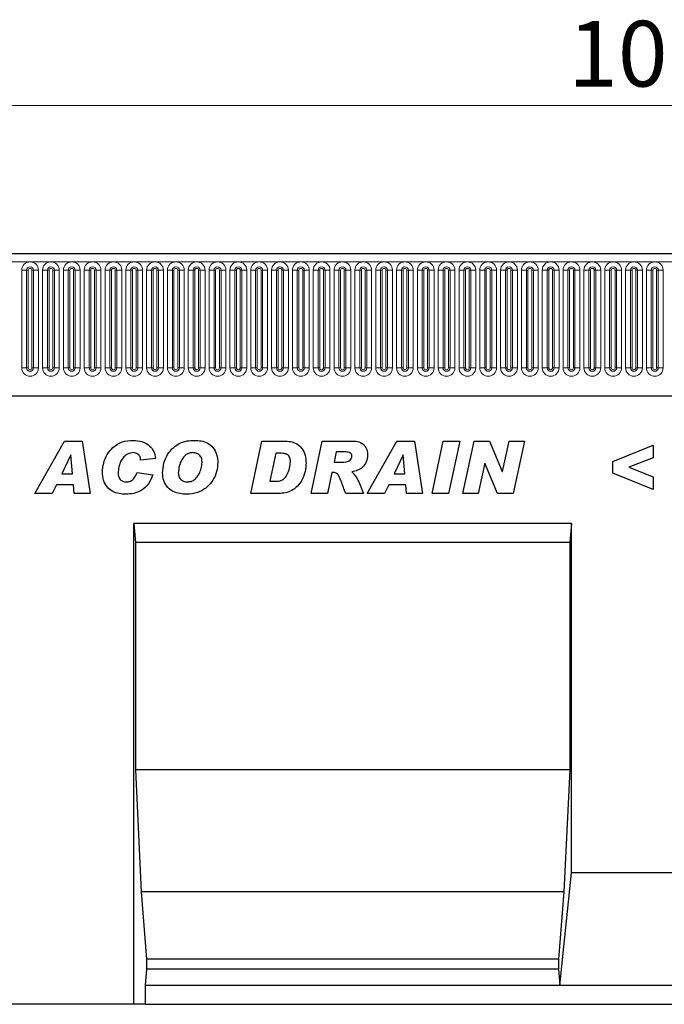
# Model space of a CAD drawing. Units: millimetres. Extents: x 0 to 420, y 0 to 297.
# Drawn here: x 264 to 298, y 170 to 222 of the extents above; entities that cross this region are included whole.
import ezdxf

# ---------------------------------------------------------------- set-up
doc = ezdxf.new("R2010")
doc.units = ezdxf.units.MM
doc.styles.add('SLDTEXTSTYLE1', font='TXT', dxfattribs={"width": 0.75})
doc.dimstyles.new('SLDDIMSTYLE2', dxfattribs={"dimtxt": 3.5, "dimasz": 3.302, "dimexe": 0, "dimexo": 0.0625, "dimgap": 0.875, "dimtad": 1, "dimlfac": 5, "dimrnd": 1e-09, "dimzin": 12, "dimdsep": 46, "dimtxsty": 'SLDTEXTSTYLE1', "dimsah": 1, "dimcen": 0.09, "dimadec": 0, "dimazin": 3, "dimtfac": 1, "dimtofl": 0, "dimtmove": 0, "dimatfit": 3, "dimfxl": 0, "dimfrac": 2, "dimtolj": 1, "dimtzin": 12, "dimarcsym": 0})

# ---------------------------------------------------------------- blocks, each defined once
blk = doc.blocks.new('_D_7')
at = {"color": 179, "linetype": 'Continuous', "lineweight": 18}
for p, q in [((198.339, 206.373), (198.339, 218.598)), ((398.339, 206.373), (398.339, 218.598)), ((198.339, 217.598), (398.339, 217.598))]:
    blk.add_line(p, q, dxfattribs=at)
for points in [[(198.339, 217.598), (201.641, 217.09), (201.641, 218.106)], [(398.339, 217.598), (395.037, 218.106), (395.037, 217.09)]]:
    blk.add_solid(points, dxfattribs=at)
at = {"color": 179, "linetype": 'Continuous', "lineweight": 18, "insert": (293.167, 222.11), "char_height": 3.5, "attachment_point": 1, "style": 'SLDTEXTSTYLE1'}
blk.add_mtext('1000', dxfattribs=at)

msp = doc.modelspace()

# ---------------------------------------------------------------- linework, layer by layer
at = {"color": 7, "linetype": 'Continuous', "lineweight": 25}
for p, q in [((398.1388, 209.6925), (198.5388, 209.6925)), ((204.5823, 202.1325), (392.0952, 202.1325)), ((264.7315, 196.9145), (266.3116, 199.7145)), ((266.3116, 199.7145), (267.2667, 199.7145)), ((267.2667, 199.7145), (267.6769, 196.9145)), ((276.2515, 196.9145), (276.8401, 199.7145)), ((276.8401, 199.7145), (278.006, 199.7145)), ((279.4588, 196.9145), (280.0548, 199.7145)), ((280.0548, 199.7145), (281.6707, 199.7145)), ((282.4478, 196.9145), (284.028, 199.7145)), ((284.028, 199.7145), (284.9831, 199.7145)), ((284.9831, 199.7145), (285.3933, 196.9145)), ((285.9097, 196.9145), (286.5119, 199.7145)), ((286.5119, 199.7145), (287.3926, 199.7145)), ((287.3926, 199.7145), (286.7903, 196.9145)), ((287.5533, 196.9145), (288.1573, 199.7145)), ((288.1573, 199.7145), (288.9743, 199.7145)), ((288.9743, 199.7145), (289.655, 198.0833)), ((289.6624, 198.0833), (290.0152, 199.7145)), ((290.0152, 199.7145), (290.8328, 199.7145)), ((290.8328, 199.7145), (290.2272, 196.9145)), ((295.546, 198.6236), (297.6915, 199.4963)), ((297.6915, 199.4963), (297.6915, 198.8162)), ((266.6514, 198.9878), (266.1718, 197.9691)), ((266.6588, 198.9878), (266.6514, 198.9878)), ((266.7417, 197.9691), (266.6588, 198.9878)), ((277.5788, 199.06), (277.2651, 197.5691)), ((277.8714, 199.06), (277.5788, 199.06)), ((280.8036, 199.1327), (280.6877, 198.5872)), ((281.2536, 199.1327), (280.8036, 199.1327)), ((284.3677, 198.9878), (283.8882, 197.9691)), ((284.3751, 198.9878), (284.3677, 198.9878)), ((284.4581, 197.9691), (284.3751, 198.9878)), ((271.1751, 198.7861), (270.3751, 198.6963)), ((270.3751, 198.6963), (270.3751, 198.7111)), ((280.6877, 198.5872), (280.8548, 198.5872)), ((288.7209, 198.5372), (288.3709, 196.9145)), ((288.7283, 198.5372), (288.7209, 198.5372)), ((289.4056, 196.9145), (288.7283, 198.5372)), ((295.546, 198.01), (295.546, 198.6236)), ((297.6915, 198.8162), (296.4011, 198.3145)), ((266.1718, 197.9691), (266.7417, 197.9691)), ((270.1933, 198.0418), (271.0297, 197.9145)), ((280.5713, 198.0418), (280.3315, 196.9145)), ((280.6235, 198.0418), (280.5713, 198.0418)), ((283.8882, 197.9691), (284.4581, 197.9691)), ((289.655, 198.0833), (289.6624, 198.0833)), ((297.6915, 197.1327), (295.546, 198.01)), ((296.4011, 198.3145), (297.6915, 197.8105)), ((265.894, 197.3872), (265.6678, 196.9145)), ((266.7889, 197.3872), (265.894, 197.3872)), ((266.8269, 196.9145), (266.7889, 197.3872)), ((277.2651, 197.5691), (277.6344, 197.5691)), ((283.6103, 197.3872), (283.3842, 196.9145)), ((284.5052, 197.3872), (283.6103, 197.3872)), ((284.5433, 196.9145), (284.5052, 197.3872)), ((297.6915, 197.8105), (297.6915, 197.1327)), ((265.6678, 196.9145), (264.7315, 196.9145)), ((267.6769, 196.9145), (266.8269, 196.9145)), ((277.7435, 196.9145), (276.2515, 196.9145)), ((280.3315, 196.9145), (279.4588, 196.9145)), ((282.2588, 196.9145), (281.3065, 196.9145)), ((283.3842, 196.9145), (282.4478, 196.9145)), ((285.3933, 196.9145), (284.5433, 196.9145)), ((286.7903, 196.9145), (285.9097, 196.9145)), ((288.3709, 196.9145), (287.5533, 196.9145)), ((290.2272, 196.9145), (289.4056, 196.9145)), ((293.3408, 195.3145), (270.0068, 195.3145)), ((270.0068, 169.6925), (270.0068, 195.3145)), ((270.0068, 195.3145), (270.0942, 194.3145)), ((293.3408, 195.3145), (293.2533, 194.3145)), ((293.3408, 176.6925), (293.3408, 195.3145)), ((270.0942, 194.3145), (270.0942, 182.1925)), ((293.2533, 194.3145), (270.0942, 194.3145)), ((293.2533, 194.3145), (293.2533, 182.1925)), ((270.0942, 182.1925), (270.4092, 175.6925)), ((293.2533, 182.1925), (270.0942, 182.1925)), ((293.2533, 182.1925), (292.9383, 175.6925)), ((292.7283, 170.6925), (293.3408, 176.6925)), ((303.3368, 176.6925), (293.3408, 176.6925)), ((270.4092, 175.6925), (270.6892, 172.0925)), ((292.9383, 175.6925), (270.4092, 175.6925)), ((292.9383, 175.6925), (292.6583, 172.0925)), ((270.6892, 172.0925), (270.6892, 171.5585)), ((292.6583, 172.0925), (270.6892, 172.0925)), ((292.6583, 172.0925), (292.6583, 171.5585)), ((270.6892, 171.5585), (270.6192, 170.6925)), ((292.6583, 171.5585), (270.6892, 171.5585)), ((292.6583, 171.5585), (292.7283, 170.6925)), ((270.6192, 170.6925), (270.6192, 169.6925)), ((292.7283, 170.6925), (270.6192, 170.6925)), ((303.9492, 170.6925), (292.7283, 170.6925)), ((270.0068, 169.6925), (260.0068, 169.6925)), ((270.6192, 169.6925), (270.0068, 169.6925)), ((270.6192, 169.6925), (326.0583, 169.6925))]:
    msp.add_line(p, q, dxfattribs=at)
at = {"color": 8, "linetype": 'Continuous', "lineweight": 18}
for p, q in [((198.5388, 209.2675), (398.1388, 209.2675)), ((264.0373, 203.6175), (264.0373, 208.8175)), ((264.2972, 208.8175), (264.0373, 208.8175)), ((264.2972, 208.8175), (264.2972, 203.6175)), ((264.3838, 208.8175), (264.2972, 208.8175)), ((264.3838, 203.6175), (264.3838, 208.8175)), ((264.6704, 208.8175), (264.5838, 208.8175)), ((264.5838, 203.6175), (264.5838, 208.8175)), ((264.6704, 203.6175), (264.6704, 208.8175)), ((264.9302, 208.8175), (264.6704, 208.8175)), ((264.9302, 208.8175), (264.9302, 203.6175)), ((265.1473, 203.6175), (265.1473, 208.8175)), ((265.4072, 208.8175), (265.1473, 208.8175)), ((265.4072, 208.8175), (265.4072, 203.6175)), ((265.4938, 208.8175), (265.4072, 208.8175)), ((265.4938, 203.6175), (265.4938, 208.8175)), ((265.6938, 203.6175), (265.6938, 208.8175)), ((265.7804, 208.8175), (265.6938, 208.8175)), ((265.7804, 203.6175), (265.7804, 208.8175)), ((266.0402, 208.8175), (265.7804, 208.8175)), ((266.0402, 208.8175), (266.0402, 203.6175)), ((266.2573, 203.6175), (266.2573, 208.8175)), ((266.5172, 208.8175), (266.2573, 208.8175)), ((266.5172, 208.8175), (266.5172, 203.6175)), ((266.6038, 208.8175), (266.5172, 208.8175)), ((266.6038, 203.6175), (266.6038, 208.8175)), ((266.8904, 208.8175), (266.8038, 208.8175)), ((266.8038, 203.6175), (266.8038, 208.8175)), ((266.8904, 203.6175), (266.8904, 208.8175)), ((267.1502, 208.8175), (266.8904, 208.8175)), ((267.1502, 208.8175), (267.1502, 203.6175)), ((267.3673, 203.6175), (267.3673, 208.8175)), ((267.6272, 208.8175), (267.3673, 208.8175)), ((267.6272, 208.8175), (267.6272, 203.6175)), ((267.7138, 208.8175), (267.6272, 208.8175)), ((267.7138, 203.6175), (267.7138, 208.8175)), ((268.0004, 208.8175), (267.9138, 208.8175)), ((267.9138, 203.6175), (267.9138, 208.8175)), ((268.0004, 203.6175), (268.0004, 208.8175)), ((268.2602, 208.8175), (268.0004, 208.8175)), ((268.2602, 208.8175), (268.2602, 203.6175)), ((268.4773, 203.6175), (268.4773, 208.8175)), ((268.7372, 208.8175), (268.4773, 208.8175)), ((268.7372, 208.8175), (268.7372, 203.6175)), ((268.8238, 208.8175), (268.7372, 208.8175)), ((268.8238, 203.6175), (268.8238, 208.8175)), ((269.1104, 208.8175), (269.0238, 208.8175)), ((269.0238, 203.6175), (269.0238, 208.8175)), ((269.1104, 203.6175), (269.1104, 208.8175)), ((269.3702, 208.8175), (269.1104, 208.8175)), ((269.3702, 208.8175), (269.3702, 203.6175)), ((269.5873, 203.6175), (269.5873, 208.8175)), ((269.8472, 208.8175), (269.5873, 208.8175)), ((269.8472, 208.8175), (269.8472, 203.6175)), ((269.9338, 208.8175), (269.8472, 208.8175)), ((269.9338, 203.6175), (269.9338, 208.8175)), ((270.2204, 208.8175), (270.1338, 208.8175)), ((270.1338, 203.6175), (270.1338, 208.8175)), ((270.2204, 203.6175), (270.2204, 208.8175)), ((270.4802, 208.8175), (270.2204, 208.8175)), ((270.4802, 208.8175), (270.4802, 203.6175)), ((270.6973, 203.6175), (270.6973, 208.8175)), ((270.9572, 208.8175), (270.6973, 208.8175)), ((270.9572, 208.8175), (270.9572, 203.6175)), ((271.0438, 208.8175), (270.9572, 208.8175)), ((271.0438, 203.6175), (271.0438, 208.8175)), ((271.2438, 203.6175), (271.2438, 208.8175)), ((271.3304, 208.8175), (271.2438, 208.8175)), ((271.3304, 203.6175), (271.3304, 208.8175)), ((271.5902, 208.8175), (271.3304, 208.8175)), ((271.5902, 208.8175), (271.5902, 203.6175)), ((271.8073, 203.6175), (271.8073, 208.8175)), ((272.0672, 208.8175), (271.8073, 208.8175)), ((272.0672, 208.8175), (272.0672, 203.6175)), ((272.1538, 208.8175), (272.0672, 208.8175)), ((272.1538, 203.6175), (272.1538, 208.8175)), ((272.4404, 208.8175), (272.3538, 208.8175)), ((272.3538, 203.6175), (272.3538, 208.8175)), ((272.4404, 203.6175), (272.4404, 208.8175)), ((272.7002, 208.8175), (272.4404, 208.8175)), ((272.7002, 208.8175), (272.7002, 203.6175)), ((272.9173, 203.6175), (272.9173, 208.8175)), ((273.1772, 208.8175), (272.9173, 208.8175)), ((273.1772, 208.8175), (273.1772, 203.6175)), ((273.2638, 208.8175), (273.1772, 208.8175)), ((273.2638, 203.6175), (273.2638, 208.8175)), ((273.4638, 203.6175), (273.4638, 208.8175)), ((273.5504, 208.8175), (273.4638, 208.8175)), ((273.5504, 203.6175), (273.5504, 208.8175)), ((273.8102, 208.8175), (273.5504, 208.8175)), ((273.8102, 208.8175), (273.8102, 203.6175)), ((274.0273, 203.6175), (274.0273, 208.8175)), ((274.2872, 208.8175), (274.0273, 208.8175)), ((274.2872, 208.8175), (274.2872, 203.6175)), ((274.3738, 208.8175), (274.2872, 208.8175)), ((274.3738, 203.6175), (274.3738, 208.8175)), ((274.6604, 208.8175), (274.5738, 208.8175)), ((274.5738, 203.6175), (274.5738, 208.8175)), ((274.6604, 203.6175), (274.6604, 208.8175)), ((274.9202, 208.8175), (274.6604, 208.8175)), ((274.9202, 208.8175), (274.9202, 203.6175)), ((275.1373, 203.6175), (275.1373, 208.8175)), ((275.3972, 208.8175), (275.1373, 208.8175)), ((275.3972, 208.8175), (275.3972, 203.6175)), ((275.4838, 208.8175), (275.3972, 208.8175)), ((275.4838, 203.6175), (275.4838, 208.8175)), ((275.7704, 208.8175), (275.6838, 208.8175)), ((275.6838, 203.6175), (275.6838, 208.8175)), ((275.7704, 203.6175), (275.7704, 208.8175)), ((276.0302, 208.8175), (275.7704, 208.8175)), ((276.0302, 208.8175), (276.0302, 203.6175)), ((276.2473, 203.6175), (276.2473, 208.8175)), ((276.5072, 208.8175), (276.2473, 208.8175)), ((276.5072, 208.8175), (276.5072, 203.6175)), ((276.5938, 208.8175), (276.5072, 208.8175)), ((276.5938, 203.6175), (276.5938, 208.8175)), ((276.7938, 203.6175), (276.7938, 208.8175)), ((276.8804, 208.8175), (276.7938, 208.8175)), ((276.8804, 203.6175), (276.8804, 208.8175)), ((277.1402, 208.8175), (276.8804, 208.8175)), ((277.1402, 208.8175), (277.1402, 203.6175)), ((277.3573, 203.6175), (277.3573, 208.8175)), ((277.6172, 208.8175), (277.3573, 208.8175)), ((277.6172, 208.8175), (277.6172, 203.6175)), ((277.7038, 208.8175), (277.6172, 208.8175)), ((277.7038, 203.6175), (277.7038, 208.8175)), ((277.9904, 208.8175), (277.9038, 208.8175)), ((277.9038, 203.6175), (277.9038, 208.8175)), ((277.9904, 203.6175), (277.9904, 208.8175)), ((278.2502, 208.8175), (277.9904, 208.8175)), ((278.2502, 208.8175), (278.2502, 203.6175)), ((278.4673, 203.6175), (278.4673, 208.8175)), ((278.7272, 208.8175), (278.4673, 208.8175)), ((278.7272, 208.8175), (278.7272, 203.6175)), ((278.8138, 208.8175), (278.7272, 208.8175)), ((278.8138, 203.6175), (278.8138, 208.8175)), ((279.1004, 208.8175), (279.0138, 208.8175)), ((279.0138, 203.6175), (279.0138, 208.8175)), ((279.1004, 203.6175), (279.1004, 208.8175)), ((279.3602, 208.8175), (279.1004, 208.8175)), ((279.3602, 208.8175), (279.3602, 203.6175)), ((279.5773, 203.6175), (279.5773, 208.8175)), ((279.8372, 208.8175), (279.5773, 208.8175)), ((279.8372, 208.8175), (279.8372, 203.6175)), ((279.9238, 208.8175), (279.8372, 208.8175)), ((279.9238, 203.6175), (279.9238, 208.8175)), ((280.2104, 208.8175), (280.1238, 208.8175)), ((280.1238, 203.6175), (280.1238, 208.8175)), ((280.2104, 203.6175), (280.2104, 208.8175)), ((280.4702, 208.8175), (280.2104, 208.8175)), ((280.4702, 208.8175), (280.4702, 203.6175)), ((280.6873, 203.6175), (280.6873, 208.8175)), ((280.9472, 208.8175), (280.6873, 208.8175)), ((280.9472, 208.8175), (280.9472, 203.6175)), ((281.0338, 208.8175), (280.9472, 208.8175)), ((281.0338, 203.6175), (281.0338, 208.8175)), ((281.3204, 208.8175), (281.2338, 208.8175)), ((281.2338, 203.6175), (281.2338, 208.8175)), ((281.3204, 203.6175), (281.3204, 208.8175)), ((281.5802, 208.8175), (281.3204, 208.8175)), ((281.5802, 208.8175), (281.5802, 203.6175)), ((281.7973, 203.6175), (281.7973, 208.8175)), ((282.0572, 208.8175), (281.7973, 208.8175)), ((282.0572, 208.8175), (282.0572, 203.6175)), ((282.1438, 208.8175), (282.0572, 208.8175)), ((282.1438, 203.6175), (282.1438, 208.8175)), ((282.3438, 203.6175), (282.3438, 208.8175)), ((282.4304, 208.8175), (282.3438, 208.8175)), ((282.4304, 203.6175), (282.4304, 208.8175)), ((282.6902, 208.8175), (282.4304, 208.8175)), ((282.6902, 208.8175), (282.6902, 203.6175)), ((282.9073, 203.6175), (282.9073, 208.8175)), ((283.1672, 208.8175), (282.9073, 208.8175)), ((283.1672, 208.8175), (283.1672, 203.6175)), ((283.2538, 208.8175), (283.1672, 208.8175)), ((283.2538, 203.6175), (283.2538, 208.8175)), ((283.5404, 208.8175), (283.4538, 208.8175)), ((283.4538, 203.6175), (283.4538, 208.8175)), ((283.5404, 203.6175), (283.5404, 208.8175)), ((283.8002, 208.8175), (283.5404, 208.8175)), ((283.8002, 208.8175), (283.8002, 203.6175)), ((284.0173, 203.6175), (284.0173, 208.8175)), ((284.2772, 208.8175), (284.0173, 208.8175)), ((284.2772, 208.8175), (284.2772, 203.6175)), ((284.3638, 208.8175), (284.2772, 208.8175)), ((284.3638, 203.6175), (284.3638, 208.8175)), ((284.5638, 203.6175), (284.5638, 208.8175)), ((284.6504, 208.8175), (284.5638, 208.8175)), ((284.6504, 203.6175), (284.6504, 208.8175)), ((284.9102, 208.8175), (284.6504, 208.8175)), ((284.9102, 208.8175), (284.9102, 203.6175)), ((285.1273, 203.6175), (285.1273, 208.8175)), ((285.3872, 208.8175), (285.1273, 208.8175)), ((285.3872, 208.8175), (285.3872, 203.6175)), ((285.4738, 208.8175), (285.3872, 208.8175)), ((285.4738, 203.6175), (285.4738, 208.8175)), ((285.7604, 208.8175), (285.6738, 208.8175)), ((285.6738, 203.6175), (285.6738, 208.8175)), ((285.7604, 203.6175), (285.7604, 208.8175)), ((286.0202, 208.8175), (285.7604, 208.8175)), ((286.0202, 208.8175), (286.0202, 203.6175)), ((286.2373, 203.6175), (286.2373, 208.8175)), ((286.4972, 208.8175), (286.2373, 208.8175)), ((286.4972, 208.8175), (286.4972, 203.6175)), ((286.5838, 208.8175), (286.4972, 208.8175)), ((286.5838, 203.6175), (286.5838, 208.8175)), ((286.8704, 208.8175), (286.7838, 208.8175)), ((286.7838, 203.6175), (286.7838, 208.8175)), ((286.8704, 203.6175), (286.8704, 208.8175)), ((287.1302, 208.8175), (286.8704, 208.8175)), ((287.1302, 208.8175), (287.1302, 203.6175)), ((287.3473, 203.6175), (287.3473, 208.8175)), ((287.6072, 208.8175), (287.3473, 208.8175)), ((287.6072, 208.8175), (287.6072, 203.6175)), ((287.6938, 208.8175), (287.6072, 208.8175)), ((287.6938, 203.6175), (287.6938, 208.8175)), ((287.8938, 203.6175), (287.8938, 208.8175)), ((287.9804, 208.8175), (287.8938, 208.8175)), ((287.9804, 203.6175), (287.9804, 208.8175)), ((288.2402, 208.8175), (287.9804, 208.8175)), ((288.2402, 208.8175), (288.2402, 203.6175)), ((288.4573, 203.6175), (288.4573, 208.8175)), ((288.7172, 208.8175), (288.4573, 208.8175)), ((288.7172, 208.8175), (288.7172, 203.6175)), ((288.8038, 208.8175), (288.7172, 208.8175)), ((288.8038, 203.6175), (288.8038, 208.8175)), ((289.0904, 208.8175), (289.0038, 208.8175)), ((289.0038, 203.6175), (289.0038, 208.8175)), ((289.0904, 203.6175), (289.0904, 208.8175)), ((289.3502, 208.8175), (289.0904, 208.8175)), ((289.3502, 208.8175), (289.3502, 203.6175)), ((289.5673, 203.6175), (289.5673, 208.8175)), ((289.8272, 208.8175), (289.5673, 208.8175)), ((289.8272, 208.8175), (289.8272, 203.6175)), ((289.9138, 208.8175), (289.8272, 208.8175)), ((289.9138, 203.6175), (289.9138, 208.8175)), ((290.2004, 208.8175), (290.1138, 208.8175)), ((290.1138, 203.6175), (290.1138, 208.8175)), ((290.2004, 203.6175), (290.2004, 208.8175)), ((290.4602, 208.8175), (290.2004, 208.8175)), ((290.4602, 208.8175), (290.4602, 203.6175)), ((290.6773, 203.6175), (290.6773, 208.8175)), ((290.9372, 208.8175), (290.6773, 208.8175)), ((290.9372, 208.8175), (290.9372, 203.6175)), ((291.0238, 208.8175), (290.9372, 208.8175)), ((291.0238, 203.6175), (291.0238, 208.8175)), ((291.2238, 203.6175), (291.2238, 208.8175)), ((291.3104, 208.8175), (291.2238, 208.8175)), ((291.3104, 203.6175), (291.3104, 208.8175)), ((291.5702, 208.8175), (291.3104, 208.8175)), ((291.5702, 208.8175), (291.5702, 203.6175)), ((291.7873, 203.6175), (291.7873, 208.8175)), ((292.0472, 208.8175), (291.7873, 208.8175)), ((292.0472, 208.8175), (292.0472, 203.6175)), ((292.1338, 208.8175), (292.0472, 208.8175)), ((292.1338, 203.6175), (292.1338, 208.8175)), ((292.4204, 208.8175), (292.3338, 208.8175)), ((292.3338, 203.6175), (292.3338, 208.8175)), ((292.4204, 203.6175), (292.4204, 208.8175)), ((292.6802, 208.8175), (292.4204, 208.8175)), ((292.6802, 208.8175), (292.6802, 203.6175)), ((292.8973, 203.6175), (292.8973, 208.8175)), ((293.1572, 208.8175), (292.8973, 208.8175)), ((293.1572, 208.8175), (293.1572, 203.6175)), ((293.2438, 208.8175), (293.1572, 208.8175)), ((293.2438, 203.6175), (293.2438, 208.8175)), ((293.4438, 203.6175), (293.4438, 208.8175)), ((293.5304, 208.8175), (293.4438, 208.8175)), ((293.5304, 203.6175), (293.5304, 208.8175)), ((293.7902, 208.8175), (293.5304, 208.8175)), ((293.7902, 208.8175), (293.7902, 203.6175)), ((294.0073, 203.6175), (294.0073, 208.8175)), ((294.2672, 208.8175), (294.0073, 208.8175)), ((294.2672, 208.8175), (294.2672, 203.6175)), ((294.3538, 208.8175), (294.2672, 208.8175)), ((294.3538, 203.6175), (294.3538, 208.8175)), ((294.6404, 208.8175), (294.5538, 208.8175)), ((294.5538, 203.6175), (294.5538, 208.8175)), ((294.6404, 203.6175), (294.6404, 208.8175)), ((294.9002, 208.8175), (294.6404, 208.8175)), ((294.9002, 208.8175), (294.9002, 203.6175)), ((295.1173, 203.6175), (295.1173, 208.8175)), ((295.3772, 208.8175), (295.1173, 208.8175)), ((295.3772, 208.8175), (295.3772, 203.6175)), ((295.4638, 208.8175), (295.3772, 208.8175)), ((295.4638, 203.6175), (295.4638, 208.8175)), ((295.6638, 203.6175), (295.6638, 208.8175)), ((295.7504, 208.8175), (295.6638, 208.8175)), ((295.7504, 203.6175), (295.7504, 208.8175)), ((296.0102, 208.8175), (295.7504, 208.8175)), ((296.0102, 208.8175), (296.0102, 203.6175)), ((296.2273, 203.6175), (296.2273, 208.8175)), ((296.4872, 208.8175), (296.2273, 208.8175)), ((296.4872, 208.8175), (296.4872, 203.6175)), ((296.5738, 208.8175), (296.4872, 208.8175)), ((296.5738, 203.6175), (296.5738, 208.8175)), ((296.7738, 203.6175), (296.7738, 208.8175)), ((296.8604, 208.8175), (296.7738, 208.8175)), ((296.8604, 203.6175), (296.8604, 208.8175)), ((297.1202, 208.8175), (296.8604, 208.8175)), ((297.1202, 208.8175), (297.1202, 203.6175)), ((297.3373, 203.6175), (297.3373, 208.8175)), ((297.5972, 208.8175), (297.3373, 208.8175)), ((297.5972, 208.8175), (297.5972, 203.6175)), ((297.6838, 208.8175), (297.5972, 208.8175)), ((297.6838, 203.6175), (297.6838, 208.8175)), ((297.9704, 208.8175), (297.8838, 208.8175)), ((297.8838, 203.6175), (297.8838, 208.8175)), ((297.9704, 203.6175), (297.9704, 208.8175)), ((298.2302, 208.8175), (297.9704, 208.8175)), ((298.2302, 208.8175), (298.2302, 203.6175)), ((264.2972, 203.6175), (264.0373, 203.6175)), ((264.3838, 203.6175), (264.2972, 203.6175)), ((264.6704, 203.6175), (264.5838, 203.6175)), ((264.9302, 203.6175), (264.6704, 203.6175)), ((265.4072, 203.6175), (265.1473, 203.6175)), ((265.4938, 203.6175), (265.4072, 203.6175)), ((265.7804, 203.6175), (265.6938, 203.6175)), ((266.0402, 203.6175), (265.7804, 203.6175)), ((266.5172, 203.6175), (266.2573, 203.6175)), ((266.6038, 203.6175), (266.5172, 203.6175)), ((266.8904, 203.6175), (266.8038, 203.6175)), ((267.1502, 203.6175), (266.8904, 203.6175)), ((267.6272, 203.6175), (267.3673, 203.6175)), ((267.7138, 203.6175), (267.6272, 203.6175)), ((268.0004, 203.6175), (267.9138, 203.6175)), ((268.2602, 203.6175), (268.0004, 203.6175)), ((268.7372, 203.6175), (268.4773, 203.6175)), ((268.8238, 203.6175), (268.7372, 203.6175)), ((269.1104, 203.6175), (269.0238, 203.6175)), ((269.3702, 203.6175), (269.1104, 203.6175)), ((269.8472, 203.6175), (269.5873, 203.6175)), ((269.9338, 203.6175), (269.8472, 203.6175)), ((270.2204, 203.6175), (270.1338, 203.6175)), ((270.4802, 203.6175), (270.2204, 203.6175)), ((270.9572, 203.6175), (270.6973, 203.6175)), ((271.0438, 203.6175), (270.9572, 203.6175)), ((271.3304, 203.6175), (271.2438, 203.6175)), ((271.5902, 203.6175), (271.3304, 203.6175)), ((272.0672, 203.6175), (271.8073, 203.6175)), ((272.1538, 203.6175), (272.0672, 203.6175)), ((272.4404, 203.6175), (272.3538, 203.6175)), ((272.7002, 203.6175), (272.4404, 203.6175)), ((273.1772, 203.6175), (272.9173, 203.6175)), ((273.2638, 203.6175), (273.1772, 203.6175)), ((273.5504, 203.6175), (273.4638, 203.6175)), ((273.8102, 203.6175), (273.5504, 203.6175)), ((274.2872, 203.6175), (274.0273, 203.6175)), ((274.3738, 203.6175), (274.2872, 203.6175)), ((274.6604, 203.6175), (274.5738, 203.6175)), ((274.9202, 203.6175), (274.6604, 203.6175)), ((275.3972, 203.6175), (275.1373, 203.6175)), ((275.4838, 203.6175), (275.3972, 203.6175)), ((275.7704, 203.6175), (275.6838, 203.6175)), ((276.0302, 203.6175), (275.7704, 203.6175)), ((276.5072, 203.6175), (276.2473, 203.6175)), ((276.5938, 203.6175), (276.5072, 203.6175)), ((276.8804, 203.6175), (276.7938, 203.6175)), ((277.1402, 203.6175), (276.8804, 203.6175)), ((277.6172, 203.6175), (277.3573, 203.6175)), ((277.7038, 203.6175), (277.6172, 203.6175)), ((277.9904, 203.6175), (277.9038, 203.6175)), ((278.2502, 203.6175), (277.9904, 203.6175)), ((278.7272, 203.6175), (278.4673, 203.6175)), ((278.8138, 203.6175), (278.7272, 203.6175)), ((279.1004, 203.6175), (279.0138, 203.6175)), ((279.3602, 203.6175), (279.1004, 203.6175)), ((279.8372, 203.6175), (279.5773, 203.6175)), ((279.9238, 203.6175), (279.8372, 203.6175)), ((280.2104, 203.6175), (280.1238, 203.6175)), ((280.4702, 203.6175), (280.2104, 203.6175)), ((280.9472, 203.6175), (280.6873, 203.6175)), ((281.0338, 203.6175), (280.9472, 203.6175)), ((281.3204, 203.6175), (281.2338, 203.6175)), ((281.5802, 203.6175), (281.3204, 203.6175)), ((282.0572, 203.6175), (281.7973, 203.6175)), ((282.1438, 203.6175), (282.0572, 203.6175)), ((282.4304, 203.6175), (282.3438, 203.6175)), ((282.6902, 203.6175), (282.4304, 203.6175)), ((283.1672, 203.6175), (282.9073, 203.6175)), ((283.2538, 203.6175), (283.1672, 203.6175)), ((283.5404, 203.6175), (283.4538, 203.6175)), ((283.8002, 203.6175), (283.5404, 203.6175)), ((284.2772, 203.6175), (284.0173, 203.6175)), ((284.3638, 203.6175), (284.2772, 203.6175)), ((284.6504, 203.6175), (284.5638, 203.6175)), ((284.9102, 203.6175), (284.6504, 203.6175)), ((285.3872, 203.6175), (285.1273, 203.6175)), ((285.4738, 203.6175), (285.3872, 203.6175)), ((285.7604, 203.6175), (285.6738, 203.6175)), ((286.0202, 203.6175), (285.7604, 203.6175)), ((286.4972, 203.6175), (286.2373, 203.6175)), ((286.5838, 203.6175), (286.4972, 203.6175)), ((286.8704, 203.6175), (286.7838, 203.6175)), ((287.1302, 203.6175), (286.8704, 203.6175)), ((287.6072, 203.6175), (287.3473, 203.6175)), ((287.6938, 203.6175), (287.6072, 203.6175)), ((287.9804, 203.6175), (287.8938, 203.6175)), ((288.2402, 203.6175), (287.9804, 203.6175)), ((288.7172, 203.6175), (288.4573, 203.6175)), ((288.8038, 203.6175), (288.7172, 203.6175)), ((289.0904, 203.6175), (289.0038, 203.6175)), ((289.3502, 203.6175), (289.0904, 203.6175)), ((289.8272, 203.6175), (289.5673, 203.6175)), ((289.9138, 203.6175), (289.8272, 203.6175)), ((290.2004, 203.6175), (290.1138, 203.6175)), ((290.4602, 203.6175), (290.2004, 203.6175)), ((290.9372, 203.6175), (290.6773, 203.6175)), ((291.0238, 203.6175), (290.9372, 203.6175)), ((291.3104, 203.6175), (291.2238, 203.6175)), ((291.5702, 203.6175), (291.3104, 203.6175)), ((292.0472, 203.6175), (291.7873, 203.6175)), ((292.1338, 203.6175), (292.0472, 203.6175)), ((292.4204, 203.6175), (292.3338, 203.6175)), ((292.6802, 203.6175), (292.4204, 203.6175)), ((293.1572, 203.6175), (292.8973, 203.6175)), ((293.2438, 203.6175), (293.1572, 203.6175)), ((293.5304, 203.6175), (293.4438, 203.6175)), ((293.7902, 203.6175), (293.5304, 203.6175)), ((294.2672, 203.6175), (294.0073, 203.6175)), ((294.3538, 203.6175), (294.2672, 203.6175)), ((294.6404, 203.6175), (294.5538, 203.6175)), ((294.9002, 203.6175), (294.6404, 203.6175)), ((295.3772, 203.6175), (295.1173, 203.6175)), ((295.4638, 203.6175), (295.3772, 203.6175)), ((295.7504, 203.6175), (295.6638, 203.6175)), ((296.0102, 203.6175), (295.7504, 203.6175)), ((296.4872, 203.6175), (296.2273, 203.6175)), ((296.5738, 203.6175), (296.4872, 203.6175)), ((296.8604, 203.6175), (296.7738, 203.6175)), ((297.1202, 203.6175), (296.8604, 203.6175)), ((297.5972, 203.6175), (297.3373, 203.6175)), ((297.6838, 203.6175), (297.5972, 203.6175)), ((297.9704, 203.6175), (297.8838, 203.6175)), ((298.2302, 203.6175), (297.9704, 203.6175)), ((204.5823, 202.1325), (392.0952, 202.1325))]:
    msp.add_line(p, q, dxfattribs=at)
for centre, radius, start, end in [((264.4838, 208.8175), 0.4464, 0, 180), ((264.4838, 208.8175), 0.1866, 0, 180), ((264.4838, 208.8175), 0.1, 0, 180), ((265.5938, 208.8175), 0.4464, 0, 180), ((265.5938, 208.8175), 0.1866, 0, 180), ((265.5938, 208.8175), 0.1, 0, 180), ((266.7038, 208.8175), 0.4464, 0, 180), ((266.7038, 208.8175), 0.1866, 0, 180), ((266.7038, 208.8175), 0.1, 0, 180), ((267.8138, 208.8175), 0.4464, 0, 180), ((267.8138, 208.8175), 0.1866, 0, 180), ((267.8138, 208.8175), 0.1, 0, 180), ((268.9238, 208.8175), 0.4464, 0, 180), ((268.9238, 208.8175), 0.1866, 0, 180), ((268.9238, 208.8175), 0.1, 0, 180), ((270.0338, 208.8175), 0.4464, 0, 180), ((270.0338, 208.8175), 0.1866, 0, 180), ((270.0338, 208.8175), 0.1, 0, 180), ((271.1438, 208.8175), 0.4464, 0, 180), ((271.1438, 208.8175), 0.1866, 0, 180), ((271.1438, 208.8175), 0.1, 0, 180), ((272.2538, 208.8175), 0.4464, 0, 180), ((272.2538, 208.8175), 0.1866, 0, 180), ((272.2538, 208.8175), 0.1, 0, 180), ((273.3638, 208.8175), 0.4464, 0, 180), ((273.3638, 208.8175), 0.1866, 0, 180), ((273.3638, 208.8175), 0.1, 0, 180), ((274.4738, 208.8175), 0.4464, 0, 180), ((274.4738, 208.8175), 0.1866, 0, 180), ((274.4738, 208.8175), 0.1, 0, 180), ((275.5838, 208.8175), 0.4464, 0, 180), ((275.5838, 208.8175), 0.1866, 0, 180), ((275.5838, 208.8175), 0.1, 0, 180), ((276.6938, 208.8175), 0.4464, 0, 180), ((276.6938, 208.8175), 0.1866, 0, 180), ((276.6938, 208.8175), 0.1, 0, 180), ((277.8038, 208.8175), 0.4464, 0, 180), ((277.8038, 208.8175), 0.1866, 0, 180), ((277.8038, 208.8175), 0.1, 0, 180), ((278.9138, 208.8175), 0.4464, 0, 180), ((278.9138, 208.8175), 0.1866, 0, 180), ((278.9138, 208.8175), 0.1, 0, 180), ((280.0238, 208.8175), 0.4464, 0, 180), ((280.0238, 208.8175), 0.1866, 0, 180), ((280.0238, 208.8175), 0.1, 0, 180), ((281.1338, 208.8175), 0.4464, 0, 180), ((281.1338, 208.8175), 0.1866, 0, 180), ((281.1338, 208.8175), 0.1, 0, 180), ((282.2438, 208.8175), 0.4464, 0, 180), ((282.2438, 208.8175), 0.1866, 0, 180), ((282.2438, 208.8175), 0.1, 0, 180), ((283.3538, 208.8175), 0.4464, 0, 180), ((283.3538, 208.8175), 0.1866, 0, 180), ((283.3538, 208.8175), 0.1, 0, 180), ((284.4638, 208.8175), 0.4464, 0, 180), ((284.4638, 208.8175), 0.1866, 0, 180), ((284.4638, 208.8175), 0.1, 0, 180), ((285.5738, 208.8175), 0.4464, 0, 180), ((285.5738, 208.8175), 0.1866, 0, 180), ((285.5738, 208.8175), 0.1, 0, 180), ((286.6838, 208.8175), 0.4464, 0, 180), ((286.6838, 208.8175), 0.1866, 0, 180), ((286.6838, 208.8175), 0.1, 0, 180), ((287.7938, 208.8175), 0.4464, 0, 180), ((287.7938, 208.8175), 0.1866, 0, 180), ((287.7938, 208.8175), 0.1, 0, 180), ((288.9038, 208.8175), 0.4464, 0, 180), ((288.9038, 208.8175), 0.1866, 0, 180), ((288.9038, 208.8175), 0.1, 0, 180), ((290.0138, 208.8175), 0.4464, 0, 180), ((290.0138, 208.8175), 0.1866, 0, 180), ((290.0138, 208.8175), 0.1, 0, 180), ((291.1238, 208.8175), 0.4464, 0, 180), ((291.1238, 208.8175), 0.1866, 0, 180), ((291.1238, 208.8175), 0.1, 0, 180), ((292.2338, 208.8175), 0.4464, 0, 180), ((292.2338, 208.8175), 0.1866, 0, 180), ((292.2338, 208.8175), 0.1, 0, 180), ((293.3438, 208.8175), 0.4464, 0, 180), ((293.3438, 208.8175), 0.1866, 0, 180), ((293.3438, 208.8175), 0.1, 0, 180), ((294.4538, 208.8175), 0.4464, 0, 180), ((294.4538, 208.8175), 0.1866, 0, 180), ((294.4538, 208.8175), 0.1, 0, 180), ((295.5638, 208.8175), 0.4464, 0, 180), ((295.5638, 208.8175), 0.1866, 0, 180), ((295.5638, 208.8175), 0.1, 0, 180), ((296.6738, 208.8175), 0.4464, 0, 180), ((296.6738, 208.8175), 0.1866, 0, 180), ((296.6738, 208.8175), 0.1, 0, 180), ((297.7838, 208.8175), 0.4464, 0, 180), ((297.7838, 208.8175), 0.1866, 0, 180), ((297.7838, 208.8175), 0.1, 0, 180), ((264.4838, 203.6175), 0.4464, 180, 0), ((264.4838, 203.6175), 0.1866, 180, 0), ((264.4838, 203.6175), 0.1, 180, 0), ((265.5938, 203.6175), 0.4464, 180, 0), ((265.5938, 203.6175), 0.1866, 180, 0), ((265.5938, 203.6175), 0.1, 180, 0), ((266.7038, 203.6175), 0.4464, 180, 0), ((266.7038, 203.6175), 0.1866, 180, 0), ((266.7038, 203.6175), 0.1, 180, 0), ((267.8138, 203.6175), 0.4464, 180, 0), ((267.8138, 203.6175), 0.1866, 180, 0), ((267.8138, 203.6175), 0.1, 180, 0), ((268.9238, 203.6175), 0.4464, 180, 0), ((268.9238, 203.6175), 0.1866, 180, 0), ((268.9238, 203.6175), 0.1, 180, 0), ((270.0338, 203.6175), 0.4464, 180, 0), ((270.0338, 203.6175), 0.1866, 180, 0), ((270.0338, 203.6175), 0.1, 180, 0), ((271.1438, 203.6175), 0.4464, 180, 0), ((271.1438, 203.6175), 0.1866, 180, 0), ((271.1438, 203.6175), 0.1, 180, 0), ((272.2538, 203.6175), 0.4464, 180, 0), ((272.2538, 203.6175), 0.1866, 180, 0), ((272.2538, 203.6175), 0.1, 180, 0), ((273.3638, 203.6175), 0.4464, 180, 0), ((273.3638, 203.6175), 0.1866, 180, 0), ((273.3638, 203.6175), 0.1, 180, 0), ((274.4738, 203.6175), 0.4464, 180, 0), ((274.4738, 203.6175), 0.1866, 180, 0), ((274.4738, 203.6175), 0.1, 180, 0), ((275.5838, 203.6175), 0.4464, 180, 0), ((275.5838, 203.6175), 0.1866, 180, 0), ((275.5838, 203.6175), 0.1, 180, 0), ((276.6938, 203.6175), 0.4464, 180, 0), ((276.6938, 203.6175), 0.1866, 180, 0), ((276.6938, 203.6175), 0.1, 180, 0), ((277.8038, 203.6175), 0.4464, 180, 0), ((277.8038, 203.6175), 0.1866, 180, 0), ((277.8038, 203.6175), 0.1, 180, 0), ((278.9138, 203.6175), 0.4464, 180, 0), ((278.9138, 203.6175), 0.1866, 180, 0), ((278.9138, 203.6175), 0.1, 180, 0), ((280.0238, 203.6175), 0.4464, 180, 0), ((280.0238, 203.6175), 0.1866, 180, 0), ((280.0238, 203.6175), 0.1, 180, 0), ((281.1338, 203.6175), 0.4464, 180, 0), ((281.1338, 203.6175), 0.1866, 180, 0), ((281.1338, 203.6175), 0.1, 180, 0), ((282.2438, 203.6175), 0.4464, 180, 0), ((282.2438, 203.6175), 0.1866, 180, 0), ((282.2438, 203.6175), 0.1, 180, 0), ((283.3538, 203.6175), 0.4464, 180, 0), ((283.3538, 203.6175), 0.1866, 180, 0), ((283.3538, 203.6175), 0.1, 180, 0), ((284.4638, 203.6175), 0.4464, 180, 0), ((284.4638, 203.6175), 0.1866, 180, 0), ((284.4638, 203.6175), 0.1, 180, 0), ((285.5738, 203.6175), 0.4464, 180, 0), ((285.5738, 203.6175), 0.1866, 180, 0), ((285.5738, 203.6175), 0.1, 180, 0), ((286.6838, 203.6175), 0.4464, 180, 0), ((286.6838, 203.6175), 0.1866, 180, 0), ((286.6838, 203.6175), 0.1, 180, 0), ((287.7938, 203.6175), 0.4464, 180, 0), ((287.7938, 203.6175), 0.1866, 180, 0), ((287.7938, 203.6175), 0.1, 180, 0), ((288.9038, 203.6175), 0.4464, 180, 0), ((288.9038, 203.6175), 0.1866, 180, 0), ((288.9038, 203.6175), 0.1, 180, 0), ((290.0138, 203.6175), 0.4464, 180, 0), ((290.0138, 203.6175), 0.1866, 180, 0), ((290.0138, 203.6175), 0.1, 180, 0), ((291.1238, 203.6175), 0.4464, 180, 0), ((291.1238, 203.6175), 0.1866, 180, 0), ((291.1238, 203.6175), 0.1, 180, 0), ((292.2338, 203.6175), 0.4464, 180, 0), ((292.2338, 203.6175), 0.1866, 180, 0), ((292.2338, 203.6175), 0.1, 180, 0), ((293.3438, 203.6175), 0.4464, 180, 0), ((293.3438, 203.6175), 0.1866, 180, 0), ((293.3438, 203.6175), 0.1, 180, 0), ((294.4538, 203.6175), 0.4464, 180, 0), ((294.4538, 203.6175), 0.1866, 180, 0), ((294.4538, 203.6175), 0.1, 180, 0), ((295.5638, 203.6175), 0.4464, 180, 0), ((295.5638, 203.6175), 0.1866, 180, 0), ((295.5638, 203.6175), 0.1, 180, 0), ((296.6738, 203.6175), 0.4464, 180, 0), ((296.6738, 203.6175), 0.1866, 180, 0), ((296.6738, 203.6175), 0.1, 180, 0), ((297.7838, 203.6175), 0.4464, 180, 0), ((297.7838, 203.6175), 0.1866, 180, 0), ((297.7838, 203.6175), 0.1, 180, 0)]:
    msp.add_arc(centre, radius, start, end, dxfattribs=at)
at = {"color": 7, "linetype": 'Continuous', "lineweight": 25}
for points, knots in [([(268.3388, 198.0509), (268.3532, 198.2148), (268.382, 198.5429), (268.5741, 199.0044), (268.9004, 199.4172), (269.3915, 199.7077), (269.7797, 199.7365), (269.974, 199.7509)], [0, 0, 0, 0, 0.1868698, 0.373903, 0.5605535, 0.7800368, 1, 1, 1, 1]), ([(269.974, 199.7509), (270.1342, 199.7415), (270.4538, 199.7226), (270.8523, 199.4944), (271.1033, 199.1573), (271.1512, 198.9099), (271.1751, 198.7861)], [0, 0, 0, 0, 0.2805652, 0.5597015, 0.7797275, 1, 1, 1, 1]), ([(271.546, 198.0247), (271.5592, 198.194), (271.5856, 198.5324), (271.7963, 199.0026), (272.0975, 199.3713), (272.463, 199.6148), (272.8483, 199.7355), (273.1141, 199.7458), (273.2472, 199.7509)], [0, 0, 0, 0, 0.186668, 0.3733192, 0.5597864, 0.7065435, 0.8530763, 1, 1, 1, 1]), ([(273.2472, 199.7509), (273.368, 199.7458), (273.6094, 199.7358), (273.9612, 199.6221), (274.2576, 199.3679), (274.4586, 199.0023), (274.4805, 198.717), (274.4915, 198.5742)], [0, 0, 0, 0, 0.1871793, 0.373972, 0.560231, 0.7799425, 1, 1, 1, 1]), ([(278.006, 199.7145), (278.1246, 199.7095), (278.3615, 199.6995), (278.7066, 199.5867), (278.9931, 199.3298), (279.1713, 198.9618), (279.1884, 198.6819), (279.1969, 198.5418)], [0, 0, 0, 0, 0.187193, 0.3738825, 0.560059, 0.7797399, 1, 1, 1, 1]), ([(281.6707, 199.7145), (281.7874, 199.709), (282.0198, 199.698), (282.3022, 199.5127), (282.4533, 199.2478), (282.4691, 199.0658), (282.4769, 198.9747)], [0, 0, 0, 0, 0.2809192, 0.5590868, 0.779449, 1, 1, 1, 1]), ([(269.9717, 199.0963), (269.8796, 199.0822), (269.6951, 199.0537), (269.4696, 198.875), (269.3113, 198.6262), (269.2018, 198.3317), (269.184, 198.1138), (269.1751, 198.0049)], [0, 0, 0, 0, 0.1859439, 0.3723598, 0.5591404, 0.7796304, 1, 1, 1, 1]), ([(270.3751, 198.7111), (270.3708, 198.7706), (270.3623, 198.8893), (270.2456, 199.0158), (270.1099, 199.0841), (270.0178, 199.0923), (269.9717, 199.0963)], [0, 0, 0, 0, 0.2799764, 0.5583639, 0.7792781, 1, 1, 1, 1]), ([(273.1557, 199.0963), (273.0943, 199.0918), (272.9716, 199.0829), (272.7494, 198.9693), (272.5519, 198.7243), (272.424, 198.3771), (272.3963, 198.1339), (272.3824, 198.0122)], [0, 0, 0, 0, 0.1251224, 0.250162, 0.4992453, 0.7496152, 1, 1, 1, 1]), ([(273.6551, 198.5708), (273.6506, 198.6481), (273.6415, 198.8021), (273.5135, 198.9857), (273.3369, 199.0832), (273.2161, 199.092), (273.1557, 199.0963)], [0, 0, 0, 0, 0.2805883, 0.5590639, 0.7792714, 1, 1, 1, 1]), ([(278.3606, 198.6157), (278.3556, 198.687), (278.3456, 198.829), (278.2177, 198.9997), (278.0382, 199.0532), (277.9271, 199.0577), (277.8714, 199.06)], [0, 0, 0, 0, 0.2805516, 0.558236, 0.7786489, 1, 1, 1, 1]), ([(280.8548, 198.5872), (281.0137, 198.5845), (281.2122, 198.5812), (281.4455, 198.6338), (281.5481, 198.6977), (281.6204, 198.7965), (281.6339, 198.8748), (281.6406, 198.914)], [0, 0, 0, 0, 0.5010182, 0.626052, 0.7508575, 0.8756622, 1, 1, 1, 1]), ([(281.6406, 198.914), (281.6393, 198.9352), (281.6368, 198.9776), (281.6088, 199.0358), (281.5641, 199.0824), (281.4457, 199.1322), (281.339, 199.1325), (281.2536, 199.1327)], [0, 0, 0, 0, 0.1252083, 0.2502463, 0.3752982, 0.5002577, 1, 1, 1, 1]), ([(282.4769, 198.9747), (282.4634, 198.8487), (282.4363, 198.5967), (282.2197, 198.3001), (281.9321, 198.1407), (281.7379, 198.1013), (281.6406, 198.0816)], [0, 0, 0, 0, 0.2796507, 0.5588524, 0.7791171, 1, 1, 1, 1]), ([(274.4915, 198.5742), (274.4778, 198.4089), (274.4506, 198.0784), (274.2418, 197.6188), (273.9, 197.2174), (273.4111, 196.918), (273.0193, 196.8914), (272.8233, 196.8782)], [0, 0, 0, 0, 0.18692238, 0.37370942, 0.56029939, 0.78006589, 1, 1, 1, 1]), ([(272.8722, 197.5327), (272.9617, 197.5425), (273.1407, 197.562), (273.3519, 197.7415), (273.5085, 197.9765), (273.6062, 198.2612), (273.6388, 198.4676), (273.6551, 198.5708)], [0, 0, 0, 0, 0.1860136, 0.3722098, 0.5592021, 0.7796882, 1, 1, 1, 1]), ([(277.6344, 197.5691), (277.6934, 197.5729), (277.8113, 197.5806), (278.0294, 197.683), (278.2045, 197.9322), (278.3319, 198.2624), (278.351, 198.4979), (278.3606, 198.6157)], [0, 0, 0, 0, 0.12528704, 0.25038359, 0.49886669, 0.74953125, 1, 1, 1, 1]), ([(279.1969, 198.5418), (279.1873, 198.3895), (279.1681, 198.0849), (278.9951, 197.6577), (278.7595, 197.3016), (278.4449, 197.0592), (278.1003, 196.9452), (277.8624, 196.9247), (277.7435, 196.9145)], [0, 0, 0, 0, 0.186755, 0.3734604, 0.5601024, 0.7064472, 0.8532782, 1, 1, 1, 1]), ([(269.591, 196.8782), (269.4699, 196.8834), (269.2277, 196.8939), (268.8778, 197.0117), (268.5726, 197.255), (268.3688, 197.622), (268.3488, 197.9078), (268.3388, 198.0509)], [0, 0, 0, 0, 0.1871968, 0.374019, 0.5604759, 0.7799076, 1, 1, 1, 1]), ([(269.1751, 198.0049), (269.1811, 197.9366), (269.1932, 197.8003), (269.299, 197.6329), (269.4558, 197.5427), (269.5633, 197.536), (269.6172, 197.5327)], [0, 0, 0, 0, 0.2803796, 0.5597682, 0.77947, 1, 1, 1, 1]), ([(271.0297, 197.9145), (270.9617, 197.7486), (270.8256, 197.4166), (270.4451, 197.0726), (270.0127, 196.8999), (269.7317, 196.8854), (269.591, 196.8782)], [0, 0, 0, 0, 0.2796577, 0.5593874, 0.7794816, 1, 1, 1, 1]), ([(269.6172, 197.5327), (269.6947, 197.5413), (269.8497, 197.5585), (270.0629, 197.7513), (270.1438, 197.9315), (270.1933, 198.0418)], [0, 0, 0, 0, 0.2793767, 0.5589003, 1, 1, 1, 1]), ([(272.8233, 196.8782), (272.702, 196.8834), (272.4597, 196.8939), (272.1084, 197.0047), (271.7908, 197.2318), (271.5756, 197.5952), (271.5559, 197.8814), (271.546, 198.0247)], [0, 0, 0, 0, 0.1872059, 0.3741551, 0.5607539, 0.7799646, 1, 1, 1, 1]), ([(272.3824, 198.0122), (272.3895, 197.9399), (272.4038, 197.7952), (272.5331, 197.629), (272.7018, 197.5432), (272.8153, 197.5362), (272.8722, 197.5327)], [0, 0, 0, 0, 0.27990179, 0.5591403, 0.77921712, 1, 1, 1, 1]), ([(281.3065, 196.9145), (281.2257, 197.1338), (281.1045, 197.4626), (280.9678, 197.8455), (280.8032, 198.0301), (280.6837, 198.0379), (280.6235, 198.0418)], [0, 0, 0, 0, 0.5017069, 0.7523164, 0.8753878, 1, 1, 1, 1]), ([(281.6406, 198.0816), (281.7211, 197.9869), (281.8824, 197.7973), (282.0695, 197.3922), (282.187, 197.0957), (282.2588, 196.9145)], [0, 0, 0, 0, 0.2790923, 0.5594128, 1, 1, 1, 1])]:
    msp.add_open_spline(points, degree=3, knots=knots, dxfattribs=at)

# ---------------------------------------------------------------- dimensions: what is measured, and where the dimension line sits
at = {"color": 179, "linetype": 'Continuous', "lineweight": 18}
dim = msp.add_linear_dim(base=(398.3388, 217.5981), p1=(198.3388, 205.3725), p2=(398.3388, 205.3725), dimstyle='SLDDIMSTYLE2', dxfattribs=at)
dim.commit()
dim.dimension.update_dxf_attribs({"geometry": '_D_7', "text_midpoint": (298.3388, 217.5981), "dimtype": 160})

doc.saveas('drawing.dxf')
